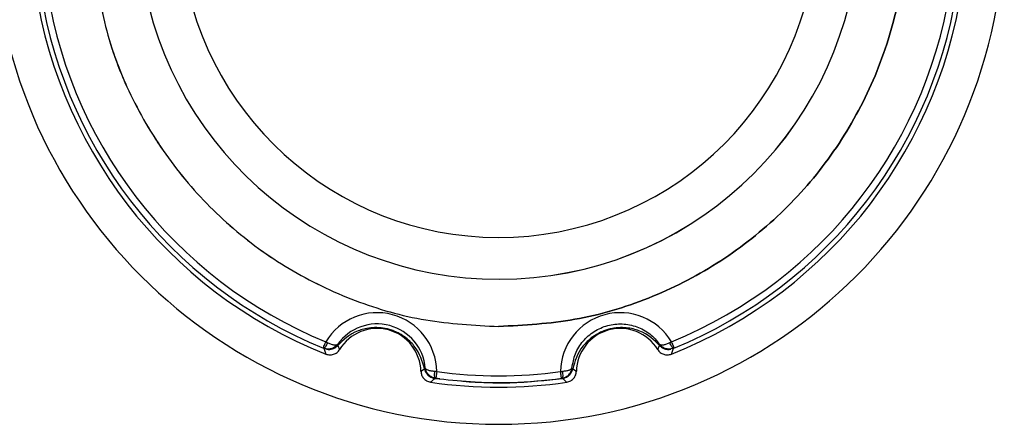
# Paper-space layout '_Back' of a CAD drawing. Units: millimetres. Extents: x -22 to 393, y -22 to 23.
# Drawn here: x 349 to 392, y -22 to -5 of the extents above; entities that cross this region are included whole.
import ezdxf

# ---------------------------------------------------------------- set-up
doc = ezdxf.new("R2010")
doc.units = ezdxf.units.MM

psp = doc.layouts.new('_Back')

# ---------------------------------------------------------------- linework, layer by layer
at = {"color": 7, "linetype": 'Continuous', "lineweight": 25}
for p, q in [((377.69, -18.831), (377.618, -18.869)), ((362.215, -19.116), (362.31, -19.378)), ((362.842, -18.99), (362.923, -19.173)), ((377.077, -19.173), (377.158, -18.99)), ((377.69, -19.378), (377.785, -19.116)), ((366.543, -20.143), (366.697, -20.03)), ((367.245, -20.153), (367.163, -20.149)), ((372.755, -20.153), (372.837, -20.149)), ((373.303, -20.03), (373.457, -20.143)), ((367.181, -20.447), (367.166, -20.451)), ((367.38, -20.474), (367.187, -20.448)), ((372.834, -20.451), (372.819, -20.447))]:
    psp.add_line(p, q, dxfattribs=at)
for centre, radius, start, end in [((370, 0), 16.049, 188.633, 81.3394), ((370, 0), 16.049, 188.633, 81.3252), ((370, 0), 14.187, 187.9836, 81.9816), ((370, 0), 22.5, 179.9995, 359.9995), ((370, 0), 20.848, 186.6448, 248.3503), ((370, 0), 20.641, 187.1684, 247.8318), ((370, 0), 20.341, 187.2147, 247.7853), ((370, 0), 20.341, 292.2147, 352.7853), ((370, 0), 20.848, 291.6496, 353.3564), ((370, 0), 20.641, 292.1682, 352.8322), ((364.591, -20.188), 2.654, 0.7487, 149.2513), ((375.409, -20.188), 2.654, 30.7487, 179.2513), ((364.591, -20.188), 2.154, 5.0272, 144.7581), ((364.591, -20.188), 1.952, 1.312, 148.6764), ((375.409, -20.188), 1.952, 31.3221, 178.688), ((370, 0), 20.341, 262.2147, 277.7853), ((370, 0), 20.641, 265.3155, 277.8317), ((370, 0), 20.646, 265.5791, 277.8893), ((370, 0), 20.848, 261.6415, 278.3581)]:
    psp.add_arc(centre, radius, start, end, dxfattribs=at)
for points, knots in [([(370, -18.15), (371.137, -18.088), (373.412, -17.964), (376.705, -16.974), (379.76, -15.431), (382.472, -13.332), (384.745, -10.767), (386.497, -7.821), (387.668, -4.6), (388.217, -1.217), (388.123, 2.21), (387.391, 5.558), (386.045, 8.711), (384.134, 11.554), (381.727, 14.001), (378.897, 15.913), (376.457, 17.097), (374.946, 17.412), (374.548, 17.495)], [0, 0, 0, 0, 0.065117, 0.130235, 0.195352, 0.26047, 0.325587, 0.390705, 0.455822, 0.52094, 0.586057, 0.651175, 0.716292, 0.78141, 0.846527, 0.911645, 0.976762, 1, 1, 1, 1]), ([(374.548, 17.495), (374.946, 17.412), (376.457, 17.097), (378.897, 15.913), (381.727, 14.001), (384.134, 11.554), (386.045, 8.711), (387.391, 5.558), (388.123, 2.21), (388.217, -1.217), (387.668, -4.6), (386.497, -7.821), (384.745, -10.767), (382.472, -13.332), (379.76, -15.431), (376.705, -16.974), (373.412, -17.964), (371.137, -18.088), (370, -18.15)], [0, 0, 0, 0, 0.023238, 0.088355, 0.153473, 0.21859, 0.283708, 0.348825, 0.413943, 0.47906, 0.544178, 0.609295, 0.674413, 0.73953, 0.804648, 0.869765, 0.934883, 1, 1, 1, 1]), ([(366.697, -20.03), (366.611, -19.701), (366.494, -19.255), (365.964, -18.704), (365.629, -18.489), (365.446, -18.395), (365.249, -18.316), (365.047, -18.257), (364.853, -18.22), (364.58, -18.191), (364.151, -18.211), (363.41, -18.423), (363.083, -18.749), (362.842, -18.99)], [0, 0, 0, 0, 0.304282, 0.412456, 0.438751, 0.460442, 0.47879, 0.495815, 0.512353, 0.531558, 0.581574, 0.691701, 1, 1, 1, 1]), ([(373.263, -19.999), (373.302, -19.782), (373.379, -19.349), (373.736, -18.781), (374.234, -18.342), (374.843, -18.075), (375.505, -18.002), (376.155, -18.133), (376.748, -18.447), (377.032, -18.783), (377.173, -18.952)], [0, 0, 0, 0, 0.125, 0.25, 0.375, 0.5, 0.625, 0.75, 0.875, 1, 1, 1, 1]), ([(377.158, -18.99), (376.915, -18.748), (376.585, -18.419), (375.838, -18.209), (375.407, -18.193), (375.132, -18.221), (374.919, -18.265), (374.711, -18.33), (374.435, -18.447), (374.046, -18.693), (373.506, -19.26), (373.389, -19.703), (373.303, -20.03)], [0, 0, 0, 0, 0.3108103, 0.4218296, 0.4683388, 0.4891128, 0.5080498, 0.5247623, 0.5431727, 0.5911733, 0.6985854, 1, 1, 1, 1]), ([(362.215, -19.116), (362.211, -19.109), (362.202, -19.094), (362.225, -19.03), (362.253, -18.97), (362.274, -18.92), (362.288, -18.884), (362.302, -18.849), (362.31, -18.831)], [0, 0, 0, 0, 0.246615, 0.492463, 0.742263, 0.755791, 0.870436, 1, 1, 1, 1]), ([(362.31, -18.831), (362.323, -18.838), (362.348, -18.85), (362.372, -18.863), (362.382, -18.869)], [0, 0, 0, 0, 0.559657, 1, 1, 1, 1]), ([(377.69, -18.831), (377.705, -18.867), (377.726, -18.921), (377.751, -18.978), (377.763, -19.005), (377.768, -19.018), (377.776, -19.036), (377.785, -19.06), (377.795, -19.098), (377.789, -19.109), (377.785, -19.116)], [0, 0, 0, 0, 0.248684, 0.373211, 0.458088, 0.483552, 0.497682, 0.629526, 0.747301, 1, 1, 1, 1]), ([(362.382, -18.869), (362.368, -18.901), (362.338, -18.971), (362.294, -19.055), (362.258, -19.1), (362.232, -19.117), (362.221, -19.116), (362.215, -19.116)], [0, 0, 0, 0, 0.236308, 0.498263, 0.727867, 0.860687, 1, 1, 1, 1]), ([(362.831, -18.945), (362.788, -18.992), (362.71, -19.077), (362.54, -19.146), (362.372, -19.165), (362.262, -19.131), (362.215, -19.116)], [0, 0, 0, 0, 0.289203, 0.525374, 0.794115, 1, 1, 1, 1]), ([(362.31, -19.378), (362.367, -19.395), (362.481, -19.428), (362.658, -19.394), (362.818, -19.314), (362.888, -19.22), (362.923, -19.173)], [0, 0, 0, 0, 0.251289, 0.503854, 0.752903, 1, 1, 1, 1]), ([(362.831, -18.945), (362.803, -18.982), (362.743, -19.058), (362.616, -19.129), (362.476, -19.171), (362.381, -19.162), (362.333, -19.157)], [0, 0, 0, 0, 0.243631, 0.503075, 0.751632, 1, 1, 1, 1]), ([(362.333, -19.157), (362.361, -19.161), (362.514, -19.183), (362.692, -19.122), (362.786, -19.039), (362.843, -18.99)], [0, 0, 0, 0, 0.081847, 0.449119, 1, 1, 1, 1]), ([(362.831, -18.945), (362.814, -18.959), (362.78, -18.985), (362.673, -18.978), (362.537, -18.941), (362.432, -18.892), (362.382, -18.869)], [0, 0, 0, 0, 0.258655, 0.505341, 0.766125, 1, 1, 1, 1]), ([(377.077, -19.173), (377.112, -19.22), (377.182, -19.315), (377.342, -19.395), (377.519, -19.427), (377.633, -19.394), (377.69, -19.378)], [0, 0, 0, 0, 0.248884, 0.496922, 0.750465, 1, 1, 1, 1]), ([(377.157, -18.99), (377.211, -19.041), (377.291, -19.118), (377.462, -19.165), (377.576, -19.171), (377.638, -19.162), (377.667, -19.157)], [0, 0, 0, 0, 0.549848, 0.817539, 0.918203, 1, 1, 1, 1]), ([(377.618, -18.869), (377.567, -18.892), (377.462, -18.942), (377.326, -18.979), (377.227, -18.983), (377.187, -18.967), (377.175, -18.954), (377.174, -18.952), (377.173, -18.952)], [0, 0, 0, 0, 0.239893, 0.497268, 0.743671, 0.96449, 0.995574, 1, 1, 1, 1]), ([(377.785, -19.116), (377.744, -19.129), (377.652, -19.16), (377.491, -19.154), (377.351, -19.106), (377.241, -19.033), (377.197, -18.979), (377.173, -18.952)], [0, 0, 0, 0, 0.1807745, 0.4061486, 0.6788822, 0.8332881, 1, 1, 1, 1]), ([(377.667, -19.157), (377.617, -19.163), (377.523, -19.173), (377.385, -19.139), (377.264, -19.065), (377.204, -18.99), (377.174, -18.951)], [0, 0, 0, 0, 0.260895, 0.499645, 0.738585, 1, 1, 1, 1]), ([(377.785, -19.116), (377.777, -19.114), (377.761, -19.109), (377.719, -19.069), (377.687, -19.019), (377.656, -18.96), (377.632, -18.902), (377.618, -18.869)], [0, 0, 0, 0, 0.2413524, 0.5010482, 0.589025, 0.7583149, 1, 1, 1, 1]), ([(366.543, -20.143), (366.549, -20.198), (366.561, -20.309), (366.652, -20.458), (366.788, -20.58), (366.908, -20.611), (366.969, -20.626)], [0, 0, 0, 0, 0.236403, 0.473242, 0.732964, 1, 1, 1, 1]), ([(366.697, -20.03), (366.719, -20.108), (366.751, -20.219), (366.895, -20.355), (367.001, -20.415), (367.087, -20.443), (367.134, -20.453), (367.158, -20.457)], [0, 0, 0, 0, 0.564319, 0.796599, 0.902371, 0.951661, 1, 1, 1, 1]), ([(367.181, -20.447), (367.139, -20.438), (367.044, -20.419), (366.909, -20.333), (366.812, -20.221), (366.754, -20.102), (366.742, -20.033), (366.736, -19.997)], [0, 0, 0, 0, 0.17927, 0.403909, 0.677122, 0.832286, 1, 1, 1, 1]), ([(367.163, -20.149), (367.107, -20.145), (366.992, -20.135), (366.849, -20.097), (366.767, -20.052), (366.742, -20.019), (366.737, -20.004), (366.737, -20), (366.737, -19.999), (366.737, -19.999), (366.737, -19.999)], [0, 0, 0, 0, 0.239653, 0.496859, 0.77452, 0.940884, 0.983876, 0.995297, 0.999454, 1, 1, 1, 1]), ([(367.166, -20.45), (367.111, -20.438), (367, -20.412), (366.867, -20.304), (366.766, -20.165), (366.746, -20.055), (366.737, -19.999)], [0, 0, 0, 0, 0.249537, 0.502215, 0.750584, 1, 1, 1, 1]), ([(367.181, -20.447), (367.175, -20.441), (367.164, -20.43), (367.15, -20.374), (367.148, -20.315), (367.151, -20.248), (367.158, -20.186), (367.163, -20.149)], [0, 0, 0, 0, 0.24079, 0.499868, 0.587934, 0.757673, 1, 1, 1, 1]), ([(367.245, -20.153), (367.239, -20.191), (367.228, -20.267), (367.22, -20.349), (367.214, -20.398), (367.204, -20.426), (367.194, -20.441), (367.186, -20.446), (367.182, -20.447), (367.181, -20.447)], [0, 0, 0, 0, 0.248523, 0.496061, 0.614891, 0.745972, 0.869069, 0.952956, 1, 1, 1, 1]), ([(372.819, -20.447), (372.819, -20.447), (372.819, -20.447), (372.818, -20.447), (372.811, -20.446), (372.798, -20.433), (372.787, -20.399), (372.78, -20.35), (372.775, -20.298), (372.769, -20.245), (372.763, -20.208), (372.758, -20.172), (372.755, -20.153)], [0, 0, 0, 0, 0.001167, 0.010112, 0.034741, 0.254212, 0.373123, 0.504312, 0.751419, 0.764643, 0.875756, 1, 1, 1, 1]), ([(372.837, -20.149), (372.841, -20.186), (372.849, -20.261), (372.852, -20.33), (372.848, -20.385), (372.838, -20.43), (372.826, -20.441), (372.819, -20.447)], [0, 0, 0, 0, 0.2404172, 0.4993059, 0.5315792, 0.7572054, 1, 1, 1, 1]), ([(373.264, -19.999), (373.254, -20.054), (373.234, -20.164), (373.134, -20.304), (373, -20.412), (372.889, -20.438), (372.834, -20.451)], [0, 0, 0, 0, 0.24793, 0.497554, 0.748894, 1, 1, 1, 1]), ([(373.263, -19.999), (373.255, -20.017), (373.238, -20.055), (373.137, -20.1), (373, -20.136), (372.89, -20.145), (372.837, -20.149)], [0, 0, 0, 0, 0.263528, 0.527965, 0.772733, 1, 1, 1, 1]), ([(372.842, -20.457), (372.865, -20.453), (372.911, -20.443), (372.998, -20.415), (373.108, -20.355), (373.247, -20.218), (373.28, -20.108), (373.303, -20.03)], [0, 0, 0, 0, 0.046541, 0.094627, 0.207751, 0.436324, 1, 1, 1, 1]), ([(373.03, -20.626), (373.092, -20.611), (373.212, -20.58), (373.348, -20.457), (373.439, -20.309), (373.451, -20.198), (373.457, -20.143)], [0, 0, 0, 0, 0.268574, 0.526791, 0.765048, 1, 1, 1, 1]), ([(373.126, -20.295), (373.162, -20.251), (373.233, -20.162), (373.253, -20.053), (373.263, -19.999)], [0, 0, 0, 0, 0.500961, 1, 1, 1, 1]), ([(366.969, -20.626), (367.005, -20.595), (367.069, -20.539), (367.131, -20.482), (367.158, -20.457)], [0, 0, 0, 0, 0.560001, 1, 1, 1, 1]), ([(367.158, -20.457), (368.22, -20.564), (370.116, -20.754), (372.009, -20.548), (372.842, -20.457)], [0, 0, 0, 0, 0.559909, 1, 1, 1, 1]), ([(372.812, -20.448), (372.873, -20.436), (372.993, -20.411), (373.082, -20.334), (373.126, -20.295)], [0, 0, 0, 0, 0.502532, 1, 1, 1, 1]), ([(372.842, -20.457), (372.876, -20.489), (372.938, -20.546), (373.002, -20.602), (373.03, -20.626)], [0, 0, 0, 0, 0.559999, 1, 1, 1, 1])]:
    psp.add_open_spline(points, degree=3, knots=knots, dxfattribs=at)
for points in [[(352.01, -2.401), (352.21, -3.472), (352.61, -5.613), (353.925, -8.623), (355.717, -11.36), (357.981, -13.73), (360.629, -15.66), (363.58, -17.074), (366.737, -17.98), (368.912, -18.093), (370, -18.15)], [(352.01, -2.405), (352.21, -3.476), (352.611, -5.616), (353.927, -8.625), (355.719, -11.362), (357.983, -13.731), (360.631, -15.661), (363.581, -17.074), (366.738, -17.98), (368.913, -18.093), (370, -18.15)]]:
    psp.add_open_spline(points, degree=3, dxfattribs=at)

doc.saveas('drawing.dxf')
